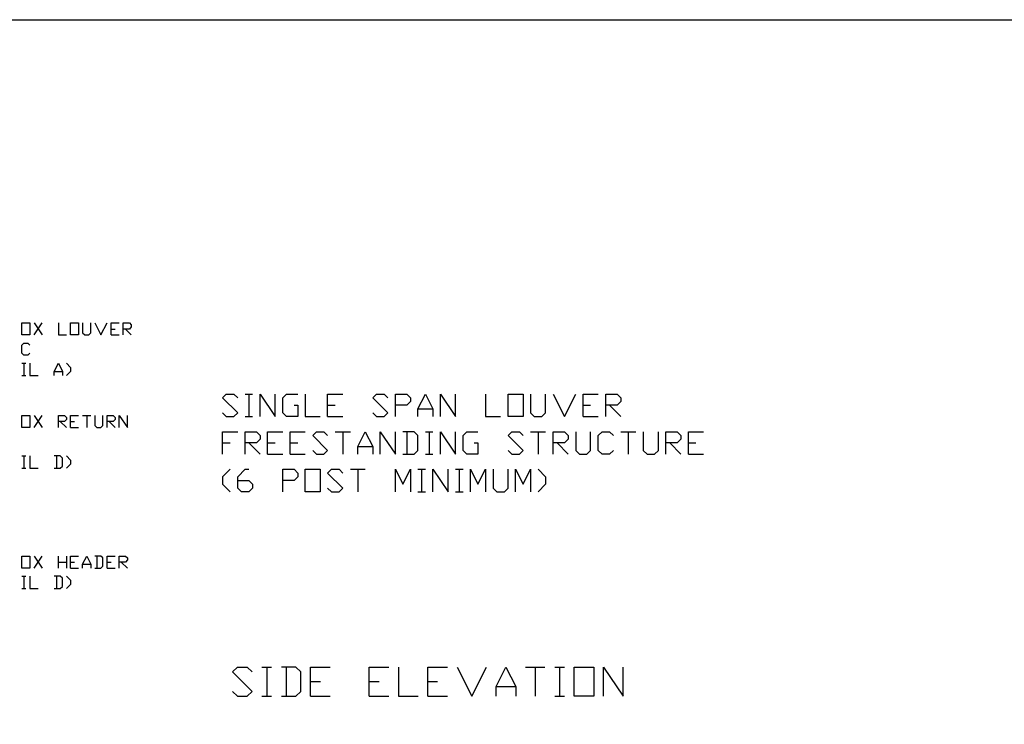
# Model space of a CAD drawing. Units: inches. Extents: x -2.9 to 13.9, y 3.2 to 13.8.
# Drawn here: x 1.2 to 5, y 11.1 to 13.8 of the extents above; entities that cross this region are included whole.
import ezdxf

# ---------------------------------------------------------------- set-up
doc = ezdxf.new("R2010")
doc.units = ezdxf.units.IN
doc.header["$MEASUREMENT"] = 0
doc.layers.add('Layer 1', color=7, linetype='Continuous')

# ---------------------------------------------------------------- blocks, each defined once
blk = doc.blocks.new('block 2')
at = {"layer": 'Layer 1', "color": 7, "lineweight": 25, "true_color": 0xffffff}
for points in [[(-2.875, 3.1725), (-2.875, 13.83), (13.8742, 13.83)], [(1.2392, 12.6275), (1.2392, 12.6733), (1.27, 12.6733), (1.27, 12.6275), (1.2392, 12.6275)], [(1.2858, 12.6275), (1.3167, 12.6733)], [(1.2858, 12.6733), (1.3167, 12.6275)], [(1.3783, 12.6733), (1.3783, 12.6275), (1.4092, 12.6275)], [(1.425, 12.6275), (1.425, 12.6733), (1.4558, 12.6733), (1.4558, 12.6275), (1.425, 12.6275)], [(1.4708, 12.6733), (1.4708, 12.635), (1.4792, 12.6275), (1.4942, 12.6275), (1.5025, 12.635), (1.5025, 12.6733)], [(1.5175, 12.6733), (1.5408, 12.6275), (1.5642, 12.6733)], [(1.58, 12.6275), (1.58, 12.6733), (1.6108, 12.6733)], [(1.6258, 12.6275), (1.6258, 12.6733), (1.6492, 12.6733), (1.6567, 12.6658), (1.6567, 12.6583), (1.6492, 12.65), (1.6258, 12.65)], [(1.58, 12.65), (1.595, 12.65)], [(1.58, 12.6275), (1.6108, 12.6275)], [(1.6342, 12.65), (1.6567, 12.6275)], [(1.27, 12.5575), (1.2625, 12.55), (1.2467, 12.55), (1.2392, 12.5575), (1.2392, 12.5883), (1.2467, 12.5958), (1.2625, 12.5958), (1.27, 12.5883)], [(1.2392, 12.5192), (1.2542, 12.5192)], [(1.2467, 12.5192), (1.2467, 12.4725)], [(1.27, 12.5192), (1.27, 12.4725), (1.3008, 12.4725)], [(1.3625, 12.4725), (1.3625, 12.4875), (1.3783, 12.5192), (1.3942, 12.4875), (1.3942, 12.4725)], [(1.4092, 12.5192), (1.425, 12.5033), (1.425, 12.4875), (1.4092, 12.4725)], [(1.2392, 12.4725), (1.2542, 12.4725)], [(1.3625, 12.4875), (1.3942, 12.4875)], [(2.005, 12.33), (2.0192, 12.3158), (2.0475, 12.3158), (2.0625, 12.33), (2.005, 12.3875), (2.0192, 12.4017), (2.0475, 12.4017), (2.0625, 12.3875)], [(2.0908, 12.4017), (2.1192, 12.4017)], [(2.105, 12.4017), (2.105, 12.3158)], [(2.1483, 12.3158), (2.1483, 12.4017), (2.2058, 12.3158), (2.2058, 12.4017)], [(2.2775, 12.3592), (2.2917, 12.3592), (2.2917, 12.3158), (2.2483, 12.3158), (2.2342, 12.33), (2.2342, 12.3875), (2.2483, 12.4017), (2.2917, 12.4017)], [(2.32, 12.4017), (2.32, 12.3158), (2.3775, 12.3158)], [(2.4058, 12.3158), (2.4058, 12.4017), (2.4633, 12.4017)], [(2.5783, 12.33), (2.5925, 12.3158), (2.6208, 12.3158), (2.6358, 12.33), (2.5783, 12.3875), (2.5925, 12.4017), (2.6208, 12.4017), (2.6358, 12.3875)], [(2.6642, 12.3158), (2.6642, 12.4017), (2.7075, 12.4017), (2.7217, 12.3875), (2.7217, 12.3733), (2.7075, 12.3592), (2.6642, 12.3592)], [(2.75, 12.3158), (2.75, 12.345), (2.7792, 12.4017), (2.8075, 12.345), (2.8075, 12.3158)], [(2.8358, 12.3158), (2.8358, 12.4017), (2.8933, 12.3158), (2.8933, 12.4017)], [(3.0083, 12.4017), (3.0083, 12.3158), (3.0658, 12.3158)], [(3.0942, 12.3158), (3.0942, 12.4017), (3.1517, 12.4017), (3.1517, 12.3158), (3.0942, 12.3158)], [(3.18, 12.4017), (3.18, 12.33), (3.1942, 12.3158), (3.2233, 12.3158), (3.2375, 12.33), (3.2375, 12.4017)], [(3.2658, 12.4017), (3.3092, 12.3158), (3.3525, 12.4017)], [(3.3808, 12.3158), (3.3808, 12.4017), (3.4383, 12.4017)], [(3.4667, 12.3158), (3.4667, 12.4017), (3.51, 12.4017), (3.5242, 12.3875), (3.5242, 12.3733), (3.51, 12.3592), (3.4667, 12.3592)], [(2.4058, 12.3592), (2.435, 12.3592)], [(3.3808, 12.3592), (3.4092, 12.3592)], [(3.4808, 12.3592), (3.5242, 12.3158)], [(2.75, 12.345), (2.8075, 12.345)], [(1.2392, 12.2742), (1.2392, 12.32), (1.27, 12.32), (1.27, 12.2742), (1.2392, 12.2742)], [(1.2858, 12.2742), (1.3167, 12.32)], [(1.2858, 12.32), (1.3167, 12.2742)], [(1.3783, 12.2742), (1.3783, 12.32), (1.4017, 12.32), (1.4092, 12.3125), (1.4092, 12.305), (1.4017, 12.2975), (1.3783, 12.2975)], [(1.3858, 12.2975), (1.4092, 12.2742)], [(1.425, 12.2742), (1.425, 12.32), (1.4558, 12.32)], [(1.425, 12.2975), (1.44, 12.2975)], [(1.4708, 12.32), (1.5025, 12.32)], [(1.4867, 12.32), (1.4867, 12.2742)], [(1.5175, 12.32), (1.5175, 12.2817), (1.525, 12.2742), (1.5408, 12.2742), (1.5483, 12.2817), (1.5483, 12.32)], [(1.5642, 12.2742), (1.5642, 12.32), (1.5875, 12.32), (1.595, 12.3125), (1.595, 12.305), (1.5875, 12.2975), (1.5642, 12.2975)], [(1.5717, 12.2975), (1.595, 12.2742)], [(1.6108, 12.2742), (1.6108, 12.32), (1.6417, 12.2742), (1.6417, 12.32)], [(2.0908, 12.3158), (2.1192, 12.3158)], [(2.4058, 12.3158), (2.4633, 12.3158)], [(3.3808, 12.3158), (3.4383, 12.3158)], [(1.425, 12.2742), (1.4558, 12.2742)], [(2.005, 12.1725), (2.005, 12.2583), (2.0625, 12.2583)], [(2.0908, 12.1725), (2.0908, 12.2583), (2.1342, 12.2583), (2.1483, 12.2442), (2.1483, 12.23), (2.1342, 12.2158), (2.0908, 12.2158)], [(2.1767, 12.1725), (2.1767, 12.2583), (2.2342, 12.2583)], [(2.2625, 12.1725), (2.2625, 12.2583), (2.32, 12.2583)], [(2.3492, 12.1867), (2.3633, 12.1725), (2.3917, 12.1725), (2.4058, 12.1867), (2.3492, 12.2442), (2.3633, 12.2583), (2.3917, 12.2583), (2.4058, 12.2442)], [(2.435, 12.2583), (2.4925, 12.2583)], [(2.4633, 12.2583), (2.4633, 12.1725)], [(2.5208, 12.1725), (2.5208, 12.2017), (2.5492, 12.2583), (2.5783, 12.2017), (2.5783, 12.1725)], [(2.6067, 12.1725), (2.6067, 12.2583), (2.6642, 12.1725), (2.6642, 12.2583)], [(2.6925, 12.1725), (2.7358, 12.1725), (2.75, 12.1867), (2.75, 12.2442), (2.7358, 12.2583), (2.6925, 12.2583)], [(2.7075, 12.2583), (2.7075, 12.1725)], [(2.7792, 12.2583), (2.8075, 12.2583)], [(2.7933, 12.2583), (2.7933, 12.1725)], [(2.8358, 12.1725), (2.8358, 12.2583), (2.8933, 12.1725), (2.8933, 12.2583)], [(2.965, 12.2158), (2.9792, 12.2158), (2.9792, 12.1725), (2.9367, 12.1725), (2.9225, 12.1867), (2.9225, 12.2442), (2.9367, 12.2583), (2.9792, 12.2583)], [(3.0942, 12.1867), (3.1083, 12.1725), (3.1375, 12.1725), (3.1517, 12.1867), (3.0942, 12.2442), (3.1083, 12.2583), (3.1375, 12.2583), (3.1517, 12.2442)], [(3.18, 12.2583), (3.2375, 12.2583)], [(3.2092, 12.2583), (3.2092, 12.1725)], [(3.2658, 12.1725), (3.2658, 12.2583), (3.3092, 12.2583), (3.3233, 12.2442), (3.3233, 12.23), (3.3092, 12.2158), (3.2658, 12.2158)], [(3.3525, 12.2583), (3.3525, 12.1867), (3.3667, 12.1725), (3.395, 12.1725), (3.4092, 12.1867), (3.4092, 12.2583)], [(3.4958, 12.1867), (3.4808, 12.1725), (3.4525, 12.1725), (3.4383, 12.1867), (3.4383, 12.2442), (3.4525, 12.2583), (3.4808, 12.2583), (3.4958, 12.2442)], [(3.5242, 12.2583), (3.5817, 12.2583)], [(3.5525, 12.2583), (3.5525, 12.1725)], [(3.61, 12.2583), (3.61, 12.1867), (3.6242, 12.1725), (3.6533, 12.1725), (3.6675, 12.1867), (3.6675, 12.2583)], [(3.6958, 12.1725), (3.6958, 12.2583), (3.7392, 12.2583), (3.7533, 12.2442), (3.7533, 12.23), (3.7392, 12.2158), (3.6958, 12.2158)], [(3.7825, 12.1725), (3.7825, 12.2583), (3.8392, 12.2583)], [(2.005, 12.2158), (2.0333, 12.2158)], [(2.105, 12.2158), (2.1483, 12.1725)], [(2.1767, 12.2158), (2.2058, 12.2158)], [(2.2625, 12.2158), (2.2917, 12.2158)], [(3.2808, 12.2158), (3.3233, 12.1725)], [(3.7108, 12.2158), (3.7533, 12.1725)], [(3.7825, 12.2158), (3.8108, 12.2158)], [(2.1767, 12.1725), (2.2342, 12.1725)], [(2.2625, 12.1725), (2.32, 12.1725)], [(2.5208, 12.2017), (2.5783, 12.2017)], [(2.7792, 12.1725), (2.8075, 12.1725)], [(3.7825, 12.1725), (3.8392, 12.1725)], [(1.2392, 12.1658), (1.2542, 12.1658)], [(1.2467, 12.1658), (1.2467, 12.1192)], [(1.27, 12.1658), (1.27, 12.1192), (1.3008, 12.1192)], [(1.3625, 12.1192), (1.3858, 12.1192), (1.3942, 12.1267), (1.3942, 12.1575), (1.3858, 12.1658), (1.3625, 12.1658)], [(1.3708, 12.1658), (1.3708, 12.1192)], [(1.4092, 12.1658), (1.425, 12.15), (1.425, 12.135), (1.4092, 12.1192)], [(1.2392, 12.1192), (1.2542, 12.1192)], [(2.0333, 12.115), (2.005, 12.0867), (2.005, 12.0583), (2.0333, 12.0292)], [(2.0625, 12.0725), (2.105, 12.0725), (2.1192, 12.0583), (2.1192, 12.0433), (2.105, 12.0292), (2.0767, 12.0292), (2.0625, 12.0433), (2.0625, 12.0867), (2.0908, 12.115), (2.105, 12.115)], [(2.2342, 12.0292), (2.2342, 12.115), (2.2775, 12.115), (2.2917, 12.1008), (2.2917, 12.0867), (2.2775, 12.0725), (2.2342, 12.0725)], [(2.32, 12.0292), (2.32, 12.115), (2.3775, 12.115), (2.3775, 12.0292), (2.32, 12.0292)], [(2.4058, 12.0433), (2.4208, 12.0292), (2.4492, 12.0292), (2.4633, 12.0433), (2.4058, 12.1008), (2.4208, 12.115), (2.4492, 12.115), (2.4633, 12.1008)], [(2.4925, 12.115), (2.5492, 12.115)], [(2.5208, 12.115), (2.5208, 12.0292)], [(2.6642, 12.0292), (2.6642, 12.115), (2.6925, 12.0583), (2.7217, 12.115), (2.7217, 12.0292)], [(2.75, 12.115), (2.7792, 12.115)], [(2.7642, 12.115), (2.7642, 12.0292)], [(2.8075, 12.0292), (2.8075, 12.115), (2.865, 12.0292), (2.865, 12.115)], [(2.8933, 12.115), (2.9225, 12.115)], [(2.9075, 12.115), (2.9075, 12.0292)], [(2.9508, 12.0292), (2.9508, 12.115), (2.9792, 12.0583), (3.0083, 12.115), (3.0083, 12.0292)], [(3.0367, 12.115), (3.0367, 12.0433), (3.0508, 12.0292), (3.08, 12.0292), (3.0942, 12.0433), (3.0942, 12.115)], [(3.1225, 12.0292), (3.1225, 12.115), (3.1517, 12.0583), (3.18, 12.115), (3.18, 12.0292)], [(3.2092, 12.115), (3.2375, 12.0867), (3.2375, 12.0583), (3.2092, 12.0292)], [(2.75, 12.0292), (2.7792, 12.0292)], [(2.8933, 12.0292), (2.9225, 12.0292)], [(1.2392, 11.7375), (1.2392, 11.7842), (1.27, 11.7842), (1.27, 11.7375), (1.2392, 11.7375)], [(1.2858, 11.7375), (1.3167, 11.7842)], [(1.2858, 11.7842), (1.3167, 11.7375)], [(1.3783, 11.7375), (1.3783, 11.7842)], [(1.3783, 11.7608), (1.4092, 11.7608)], [(1.4092, 11.7842), (1.4092, 11.7375)], [(1.425, 11.7375), (1.425, 11.7842), (1.4558, 11.7842)], [(1.425, 11.7608), (1.44, 11.7608)], [(1.4708, 11.7375), (1.4708, 11.7533), (1.4867, 11.7842), (1.5025, 11.7533), (1.5025, 11.7375)], [(1.5175, 11.7375), (1.5408, 11.7375), (1.5483, 11.7458), (1.5483, 11.7767), (1.5408, 11.7842), (1.5175, 11.7842)], [(1.525, 11.7842), (1.525, 11.7375)], [(1.5642, 11.7375), (1.5642, 11.7842), (1.595, 11.7842)], [(1.5642, 11.7608), (1.58, 11.7608)], [(1.6108, 11.7375), (1.6108, 11.7842), (1.6342, 11.7842), (1.6417, 11.7767), (1.6417, 11.7692), (1.6342, 11.7608), (1.6108, 11.7608)], [(1.6183, 11.7608), (1.6417, 11.7375)], [(1.425, 11.7375), (1.4558, 11.7375)], [(1.4708, 11.7533), (1.5025, 11.7533)], [(1.5642, 11.7375), (1.595, 11.7375)], [(1.2392, 11.7067), (1.2542, 11.7067)], [(1.2467, 11.7067), (1.2467, 11.6608)], [(1.27, 11.7067), (1.27, 11.6608), (1.3008, 11.6608)], [(1.3625, 11.6608), (1.3858, 11.6608), (1.3942, 11.6683), (1.3942, 11.6992), (1.3858, 11.7067), (1.3625, 11.7067)], [(1.3708, 11.7067), (1.3708, 11.6608)], [(1.4092, 11.7067), (1.425, 11.6917), (1.425, 11.6758), (1.4092, 11.6608)], [(1.2392, 11.6608), (1.2542, 11.6608)], [(2.0425, 11.2675), (2.0617, 11.2492), (2.0983, 11.2492), (2.1175, 11.2675), (2.0425, 11.3425), (2.0617, 11.3608), (2.0983, 11.3608), (2.1175, 11.3425)], [(2.1542, 11.3608), (2.1917, 11.3608)], [(2.1733, 11.3608), (2.1733, 11.2492)], [(2.2292, 11.2492), (2.285, 11.2492), (2.3033, 11.2675), (2.3033, 11.3425), (2.285, 11.3608), (2.2292, 11.3608)], [(2.2475, 11.3608), (2.2475, 11.2492)], [(2.3408, 11.2492), (2.3408, 11.3608), (2.415, 11.3608)], [(2.5642, 11.2492), (2.5642, 11.3608), (2.6392, 11.3608)], [(2.6758, 11.3608), (2.6758, 11.2492), (2.7508, 11.2492)], [(2.7883, 11.2492), (2.7883, 11.3608), (2.8625, 11.3608)], [(2.9, 11.3608), (2.9558, 11.2492), (3.0117, 11.3608)], [(3.0492, 11.2492), (3.0492, 11.2867), (3.0858, 11.3608), (3.1233, 11.2867), (3.1233, 11.2492)], [(3.1608, 11.3608), (3.235, 11.3608)], [(3.1975, 11.3608), (3.1975, 11.2492)], [(3.2725, 11.3608), (3.31, 11.3608)], [(3.2908, 11.3608), (3.2908, 11.2492)], [(3.3467, 11.2492), (3.3467, 11.3608), (3.4217, 11.3608), (3.4217, 11.2492), (3.3467, 11.2492)], [(3.4583, 11.2492), (3.4583, 11.3608), (3.5333, 11.2492), (3.5333, 11.3608)], [(2.3408, 11.305), (2.3783, 11.305)], [(2.5642, 11.305), (2.6017, 11.305)], [(2.7883, 11.305), (2.825, 11.305)], [(3.0492, 11.2867), (3.1233, 11.2867)], [(2.1542, 11.2492), (2.1917, 11.2492)], [(2.3408, 11.2492), (2.415, 11.2492)], [(2.5642, 11.2492), (2.6392, 11.2492)], [(2.7883, 11.2492), (2.8625, 11.2492)], [(3.2725, 11.2492), (3.31, 11.2492)]]:
    blk.add_lwpolyline(points, dxfattribs=at)

msp = doc.modelspace()

# ---------------------------------------------------------------- block references
at = {"layer": 'Layer 1'}
msp.add_blockref('block 2', (0, 0), dxfattribs=at)

doc.saveas('drawing.dxf')
